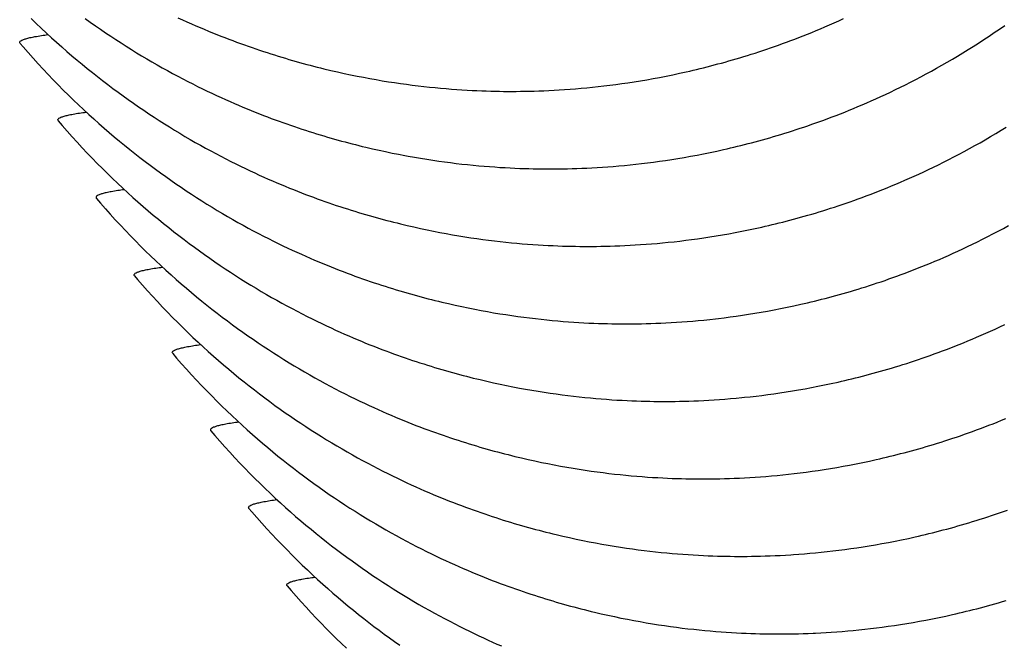
# Model space of a CAD drawing. Units: millimetres. Extents: x 0 to 297, y 0 to 210.
# Drawn here: x 237 to 241, y 158 to 161 of the extents above; entities that cross this region are included whole.
import ezdxf

# ---------------------------------------------------------------- set-up
doc = ezdxf.new("R2010")
doc.units = ezdxf.units.MM
doc.header["$LTSCALE"] = 16.335
doc.layers.add('DTM_AXIS', color=7, linetype='CONTINUOUS')

msp = doc.modelspace()

# ---------------------------------------------------------------- linework, layer by layer
at = {"layer": 'DTM_AXIS', "color": 7, "linetype": 'CONTINUOUS'}
for p, q in [((236.88624, 160.95721), (236.88496, 160.95905)), ((238.26505, 160.83738), (238.29478, 160.83055)), ((238.29478, 160.83055), (238.32418, 160.82405)), ((239.81363, 160.82425), (239.84378, 160.83092)), ((238.32418, 160.82405), (238.35327, 160.81787)), ((238.35327, 160.81787), (238.38205, 160.81201)), ((238.38205, 160.81201), (238.41053, 160.80646)), ((238.41053, 160.80646), (238.4387, 160.80121)), ((238.4387, 160.80121), (238.46657, 160.79624)), ((238.46657, 160.79624), (238.49415, 160.79155)), ((238.49415, 160.79155), (238.52142, 160.78713)), ((238.52142, 160.78713), (238.54839, 160.78298)), ((238.54839, 160.78298), (238.57505, 160.77908)), ((239.58494, 160.78247), (239.61239, 160.78667)), ((239.61239, 160.78667), (239.64014, 160.79114)), ((239.64014, 160.79114), (239.66822, 160.79589)), ((239.66822, 160.79589), (239.69662, 160.80093)), ((239.69662, 160.80093), (239.72535, 160.80628)), ((239.72535, 160.80628), (239.75442, 160.81194)), ((239.75442, 160.81194), (239.78385, 160.81793)), ((239.78385, 160.81793), (239.81363, 160.82425)), ((238.57505, 160.77908), (238.60138, 160.77543)), ((238.60138, 160.77543), (238.62739, 160.77203)), ((238.62739, 160.77203), (238.6531, 160.76886)), ((238.6531, 160.76886), (238.67851, 160.76592)), ((238.67851, 160.76592), (238.70362, 160.76319)), ((238.70362, 160.76319), (238.72843, 160.76067)), ((238.72843, 160.76067), (238.75294, 160.75836)), ((238.75294, 160.75836), (238.77712, 160.75626)), ((238.77712, 160.75626), (238.80096, 160.75434)), ((238.80096, 160.75434), (238.82444, 160.75262)), ((238.82444, 160.75262), (238.84758, 160.75107)), ((238.84758, 160.75107), (238.87033, 160.7497)), ((238.87033, 160.7497), (238.89259, 160.74851)), ((238.89259, 160.74851), (238.91427, 160.74748)), ((238.91427, 160.74748), (238.93532, 160.74661)), ((238.93532, 160.74661), (238.95576, 160.74589)), ((238.95576, 160.74589), (238.9757, 160.7453)), ((238.9757, 160.7453), (238.99506, 160.74484)), ((238.99506, 160.74484), (239.01397, 160.74449)), ((239.01397, 160.74449), (239.03255, 160.74425)), ((239.03255, 160.74425), (239.05098, 160.74411)), ((239.05098, 160.74411), (239.06955, 160.74407)), ((239.06955, 160.74407), (239.08829, 160.74413)), ((239.08829, 160.74413), (239.10742, 160.74429)), ((239.10742, 160.74429), (239.12714, 160.74457)), ((239.12714, 160.74457), (239.14734, 160.74497)), ((239.14734, 160.74497), (239.16809, 160.74551)), ((239.16809, 160.74551), (239.18942, 160.74618)), ((239.18942, 160.74618), (239.21135, 160.74702)), ((239.21135, 160.74702), (239.23382, 160.74802)), ((239.23382, 160.74802), (239.25677, 160.74918)), ((239.25677, 160.74918), (239.28007, 160.75052)), ((239.28007, 160.75052), (239.30374, 160.75204)), ((239.30374, 160.75204), (239.32775, 160.75375)), ((239.32775, 160.75375), (239.3521, 160.75565)), ((239.3521, 160.75565), (239.37676, 160.75775)), ((239.37676, 160.75775), (239.40172, 160.76005)), ((239.40172, 160.76005), (239.42698, 160.76256)), ((239.42698, 160.76256), (239.45254, 160.76529)), ((239.45254, 160.76529), (239.47839, 160.76825)), ((239.47839, 160.76825), (239.50455, 160.77143)), ((239.50455, 160.77143), (239.53102, 160.77486)), ((239.53102, 160.77486), (239.55782, 160.77853)), ((239.55782, 160.77853), (239.58494, 160.78247)), ((237.05435, 160.61479), (237.05569, 160.61287)), ((238.45024, 160.48938), (238.47974, 160.48273)), ((238.47974, 160.48273), (238.50892, 160.47642)), ((239.94984, 160.47287), (239.97953, 160.47914)), ((239.97953, 160.47914), (240.0096, 160.48576)), ((238.50892, 160.47642), (238.5378, 160.47042)), ((238.5378, 160.47042), (238.56636, 160.46473)), ((238.56636, 160.46473), (238.59463, 160.45935)), ((238.63646, 160.45181), (238.66398, 160.44714)), ((238.66398, 160.44714), (238.69119, 160.44273)), ((238.69119, 160.44273), (238.71811, 160.43859)), ((238.71811, 160.43859), (238.74471, 160.4347)), ((238.74471, 160.4347), (238.77099, 160.43106)), ((239.69799, 160.43018), (239.72467, 160.43382)), ((239.72467, 160.43382), (239.75168, 160.43772)), ((239.75168, 160.43772), (239.77901, 160.44188)), ((239.77901, 160.44188), (239.80665, 160.44631)), ((239.80665, 160.44631), (239.83461, 160.45102)), ((239.83461, 160.45102), (239.86291, 160.45602)), ((239.86291, 160.45602), (239.89153, 160.46132)), ((239.89153, 160.46132), (239.92051, 160.46693)), ((239.92051, 160.46693), (239.94984, 160.47287)), ((238.77099, 160.43106), (238.79695, 160.42767)), ((238.79695, 160.42767), (238.82261, 160.4245)), ((238.82261, 160.4245), (238.84797, 160.42157)), ((238.84797, 160.42157), (238.87302, 160.41884)), ((238.87302, 160.41884), (238.89779, 160.41633)), ((238.89779, 160.41633), (238.92224, 160.41403)), ((238.92224, 160.41403), (238.94638, 160.41192)), ((238.94638, 160.41192), (238.97017, 160.41001)), ((238.97017, 160.41001), (238.9936, 160.40829)), ((238.9936, 160.40829), (239.01671, 160.40674)), ((239.01671, 160.40674), (239.03941, 160.40538)), ((239.03941, 160.40538), (239.06165, 160.40418)), ((239.06165, 160.40418), (239.0833, 160.40315)), ((239.0833, 160.40315), (239.10432, 160.40228)), ((239.10432, 160.40228), (239.12473, 160.40156)), ((239.12473, 160.40156), (239.14465, 160.40097)), ((239.14465, 160.40097), (239.16398, 160.4005)), ((239.16398, 160.4005), (239.18287, 160.40016)), ((239.18287, 160.40016), (239.20141, 160.39991)), ((239.20141, 160.39991), (239.2198, 160.39977)), ((239.2198, 160.39977), (239.23833, 160.39972)), ((239.23833, 160.39972), (239.25701, 160.39978)), ((239.25701, 160.39978), (239.27607, 160.39994)), ((239.27607, 160.39994), (239.29572, 160.40021)), ((239.29572, 160.40021), (239.31585, 160.40061)), ((239.31585, 160.40061), (239.33651, 160.40113)), ((239.33651, 160.40113), (239.35776, 160.4018)), ((239.35776, 160.4018), (239.37959, 160.40262)), ((239.37959, 160.40262), (239.40196, 160.40361)), ((239.40196, 160.40361), (239.42482, 160.40476)), ((239.42482, 160.40476), (239.44804, 160.40609)), ((239.44804, 160.40609), (239.47161, 160.40759)), ((239.47161, 160.40759), (239.49553, 160.40928)), ((239.49553, 160.40928), (239.51978, 160.41116)), ((239.51978, 160.41116), (239.54435, 160.41324)), ((239.54435, 160.41324), (239.56922, 160.41552)), ((239.56922, 160.41552), (239.59438, 160.41801)), ((239.59438, 160.41801), (239.61983, 160.42071)), ((239.61983, 160.42071), (239.64558, 160.42364)), ((239.64558, 160.42364), (239.67163, 160.42679)), ((239.67163, 160.42679), (239.69799, 160.43018)), ((237.22373, 160.27053), (237.22501, 160.2687)), ((238.60458, 160.14869), (238.63424, 160.14187)), ((238.63424, 160.14187), (238.66358, 160.13539)), ((238.66358, 160.13539), (238.69261, 160.12924)), ((238.69261, 160.12924), (238.72134, 160.12339)), ((240.09011, 160.12281), (240.11945, 160.12875)), ((240.11945, 160.12875), (240.14914, 160.13503)), ((240.14914, 160.13503), (240.17922, 160.14165)), ((238.72134, 160.12339), (238.74976, 160.11786)), ((238.74976, 160.11786), (238.77788, 160.11261)), ((238.77788, 160.11261), (238.8057, 160.10766)), ((238.8057, 160.10766), (238.83323, 160.10298)), ((238.83323, 160.10298), (238.86045, 160.09857)), ((238.86045, 160.09857), (238.88738, 160.09443)), ((238.88738, 160.09443), (238.91399, 160.09054)), ((238.91399, 160.09054), (238.94028, 160.0869)), ((238.94028, 160.0869), (238.96625, 160.0835)), ((238.96625, 160.0835), (238.99191, 160.08034)), ((239.84115, 160.08264), (239.86752, 160.08604)), ((239.86752, 160.08604), (239.89421, 160.08968)), ((239.89421, 160.08968), (239.92123, 160.09358)), ((239.92123, 160.09358), (239.94857, 160.09774)), ((239.94857, 160.09774), (239.97622, 160.10218)), ((239.97622, 160.10218), (240.00419, 160.10689)), ((240.00419, 160.10689), (240.03249, 160.11189)), ((240.03249, 160.11189), (240.06113, 160.1172)), ((240.06113, 160.1172), (240.09011, 160.12281)), ((238.99191, 160.08034), (239.01728, 160.0774)), ((239.01728, 160.0774), (239.04234, 160.07468)), ((239.04234, 160.07468), (239.06712, 160.07217)), ((239.06712, 160.07217), (239.09157, 160.06986)), ((239.09157, 160.06986), (239.11572, 160.06775)), ((239.11572, 160.06775), (239.13952, 160.06584)), ((239.13952, 160.06584), (239.16296, 160.06412)), ((239.16296, 160.06412), (239.18607, 160.06257)), ((239.18607, 160.06257), (239.20878, 160.06121)), ((239.20878, 160.06121), (239.23102, 160.06001)), ((239.23102, 160.06001), (239.25268, 160.05898)), ((239.25268, 160.05898), (239.27371, 160.05811)), ((239.27371, 160.05811), (239.29412, 160.05739)), ((239.29412, 160.05739), (239.31404, 160.0568)), ((239.31404, 160.0568), (239.33337, 160.05633)), ((239.33337, 160.05633), (239.35226, 160.05599)), ((239.35226, 160.05599), (239.3708, 160.05574)), ((239.3708, 160.05574), (239.3892, 160.0556)), ((239.3892, 160.0556), (239.40773, 160.05556)), ((239.40773, 160.05556), (239.42641, 160.05561)), ((239.42641, 160.05561), (239.44548, 160.05577)), ((239.44548, 160.05577), (239.46513, 160.05604)), ((239.46513, 160.05604), (239.48526, 160.05644)), ((239.48526, 160.05644), (239.50593, 160.05696)), ((239.50593, 160.05696), (239.52718, 160.05763)), ((239.52718, 160.05763), (239.54902, 160.05846)), ((239.54902, 160.05846), (239.5714, 160.05944)), ((239.5714, 160.05944), (239.59427, 160.0606)), ((239.59427, 160.0606), (239.61749, 160.06192)), ((239.61749, 160.06192), (239.64107, 160.06343)), ((239.64107, 160.06343), (239.665, 160.06512)), ((239.665, 160.06512), (239.68926, 160.067)), ((239.68926, 160.067), (239.71383, 160.06908)), ((239.71383, 160.06908), (239.7387, 160.07136)), ((239.7387, 160.07136), (239.76387, 160.07385)), ((239.76387, 160.07385), (239.78934, 160.07656)), ((239.78934, 160.07656), (239.81509, 160.07949)), ((239.81509, 160.07949), (239.84115, 160.08264)), ((237.39426, 159.92471), (237.39298, 159.92654)), ((238.78798, 159.80141), (238.81754, 159.79475)), ((238.81754, 159.79475), (238.84679, 159.78841)), ((238.84679, 159.78841), (238.87572, 159.7824)), ((238.87572, 159.7824), (238.90435, 159.77669)), ((240.23337, 159.77377), (240.26245, 159.77943)), ((240.26245, 159.77943), (240.29187, 159.78542)), ((240.29187, 159.78542), (240.32165, 159.79174)), ((240.32165, 159.79174), (240.3518, 159.79841)), ((238.90435, 159.77669), (238.93267, 159.77129)), ((238.93267, 159.77129), (238.9607, 159.76618)), ((238.9607, 159.76618), (238.98842, 159.76135)), ((238.98842, 159.76135), (239.01584, 159.7568)), ((239.01584, 159.7568), (239.04296, 159.75251)), ((239.04296, 159.75251), (239.06978, 159.74849)), ((239.06978, 159.74849), (239.09627, 159.74472)), ((239.09627, 159.74472), (239.12245, 159.74119)), ((239.12245, 159.74119), (239.14831, 159.73791)), ((239.14831, 159.73791), (239.17386, 159.73485)), ((239.17386, 159.73485), (239.19913, 159.73202)), ((239.94775, 159.73139), (239.97345, 159.73423)), ((240.01257, 159.73892), (240.03904, 159.74235)), ((240.03904, 159.74235), (240.06584, 159.74603)), ((240.06584, 159.74603), (240.09297, 159.74996)), ((240.09297, 159.74996), (240.12041, 159.75416)), ((240.12041, 159.75416), (240.14816, 159.75863)), ((240.14816, 159.75863), (240.17624, 159.76338)), ((240.17624, 159.76338), (240.20464, 159.76843)), ((240.20464, 159.76843), (240.23337, 159.77377)), ((239.19913, 159.73202), (239.22409, 159.7294)), ((239.22409, 159.7294), (239.24874, 159.72699)), ((239.24874, 159.72699), (239.27309, 159.72478)), ((239.27309, 159.72478), (239.29711, 159.72277)), ((239.29711, 159.72277), (239.32076, 159.72095)), ((239.32076, 159.72095), (239.34408, 159.71931)), ((239.34408, 159.71931), (239.36703, 159.71786)), ((239.36703, 159.71786), (239.38956, 159.71658)), ((239.38956, 159.71658), (239.41153, 159.71546)), ((239.41153, 159.71546), (239.43289, 159.71452)), ((239.43289, 159.71452), (239.45364, 159.71372)), ((239.45364, 159.71372), (239.47381, 159.71307)), ((239.47381, 159.71307), (239.49347, 159.71255)), ((239.49347, 159.71255), (239.51261, 159.71215)), ((239.51261, 159.71215), (239.53129, 159.71185)), ((239.53129, 159.71185), (239.54978, 159.71166)), ((239.54978, 159.71166), (239.5683, 159.71157)), ((239.5683, 159.71157), (239.58689, 159.71158)), ((239.58689, 159.71158), (239.60581, 159.71169)), ((239.60581, 159.71169), (239.62525, 159.71191)), ((239.62525, 159.71191), (239.64518, 159.71225)), ((239.64518, 159.71225), (239.66567, 159.71271)), ((239.66567, 159.71271), (239.6867, 159.71332)), ((239.6867, 159.71332), (239.70833, 159.71407)), ((239.70833, 159.71407), (239.73054, 159.71499)), ((239.73054, 159.71499), (239.75327, 159.71607)), ((239.75327, 159.71607), (239.7764, 159.71732)), ((239.7764, 159.71732), (239.79988, 159.71875)), ((239.79988, 159.71875), (239.82372, 159.72036)), ((239.82372, 159.72036), (239.84791, 159.72217)), ((239.84791, 159.72217), (239.87241, 159.72417)), ((239.87241, 159.72417), (239.89722, 159.72636)), ((239.89722, 159.72636), (239.92234, 159.72877)), ((239.92234, 159.72877), (239.94775, 159.73139)), ((237.56237, 159.58228), (237.56372, 159.58036)), ((238.95826, 159.45687), (238.98776, 159.45022)), ((238.98776, 159.45022), (239.01694, 159.44391)), ((239.01694, 159.44391), (239.04582, 159.43791)), ((239.04582, 159.43791), (239.07438, 159.43223)), ((239.07438, 159.43223), (239.10265, 159.42684)), ((240.37093, 159.42351), (240.39956, 159.42881)), ((240.39956, 159.42881), (240.42853, 159.43442)), ((240.42853, 159.43442), (240.45786, 159.44036)), ((240.45786, 159.44036), (240.48755, 159.44663)), ((240.48755, 159.44663), (240.51762, 159.45325)), ((239.10265, 159.42684), (239.13061, 159.42174)), ((239.13061, 159.42174), (239.15828, 159.41693)), ((239.15828, 159.41693), (239.18564, 159.41239)), ((239.18564, 159.41239), (239.21271, 159.40812)), ((239.21271, 159.40812), (239.23947, 159.4041)), ((239.23947, 159.4041), (239.26591, 159.40034)), ((239.26591, 159.40034), (239.29204, 159.39683)), ((239.29204, 159.39683), (239.31784, 159.39355)), ((239.31784, 159.39355), (239.34335, 159.3905)), ((239.34335, 159.3905), (239.36856, 159.38767)), ((239.36856, 159.38767), (239.39347, 159.38505)), ((239.39347, 159.38505), (239.41807, 159.38265)), ((240.06477, 159.38184), (240.08978, 159.38423)), ((240.12786, 159.3882), (240.1536, 159.39113)), ((240.1536, 159.39113), (240.17965, 159.39428)), ((240.17965, 159.39428), (240.20601, 159.39768)), ((240.20601, 159.39768), (240.23269, 159.40132)), ((240.23269, 159.40132), (240.2597, 159.40521)), ((240.2597, 159.40521), (240.28703, 159.40937)), ((240.28703, 159.40937), (240.31467, 159.4138)), ((240.31467, 159.4138), (240.34263, 159.41851)), ((240.34263, 159.41851), (240.37093, 159.42351)), ((239.41807, 159.38265), (239.44237, 159.38044)), ((239.44237, 159.38044), (239.46634, 159.37844)), ((239.46634, 159.37844), (239.48995, 159.37662)), ((239.48995, 159.37662), (239.51322, 159.37499)), ((239.51322, 159.37499), (239.53613, 159.37353)), ((239.53613, 159.37353), (239.55862, 159.37225)), ((239.55862, 159.37225), (239.58057, 159.37114)), ((239.58057, 159.37114), (239.60191, 159.37019)), ((239.60191, 159.37019), (239.62263, 159.36939)), ((239.62263, 159.36939), (239.64277, 159.36874)), ((239.64277, 159.36874), (239.6624, 159.36821)), ((239.6624, 159.36821), (239.68152, 159.36781)), ((239.68152, 159.36781), (239.70017, 159.36751)), ((239.70017, 159.36751), (239.71862, 159.36732)), ((239.71862, 159.36732), (239.7371, 159.36723)), ((239.7371, 159.36723), (239.75564, 159.36723)), ((239.75564, 159.36723), (239.7745, 159.36734)), ((239.7745, 159.36734), (239.79387, 159.36755)), ((239.79387, 159.36755), (239.81373, 159.36788)), ((239.81373, 159.36788), (239.83414, 159.36834)), ((239.83414, 159.36834), (239.85509, 159.36894)), ((239.85509, 159.36894), (239.87662, 159.36968)), ((239.87662, 159.36968), (239.89873, 159.37059)), ((239.89873, 159.37059), (239.92136, 159.37166)), ((239.92136, 159.37166), (239.94441, 159.37289)), ((239.94441, 159.37289), (239.9678, 159.37431)), ((239.9678, 159.37431), (239.99155, 159.3759)), ((239.99155, 159.3759), (240.01564, 159.37769)), ((240.01564, 159.37769), (240.04005, 159.37967)), ((240.04005, 159.37967), (240.06477, 159.38184)), ((237.73175, 159.23802), (237.73303, 159.23619)), ((239.1126, 159.11618), (239.14226, 159.10936)), ((239.14226, 159.10936), (239.17161, 159.10288)), ((239.17161, 159.10288), (239.20064, 159.09673)), ((239.20064, 159.09673), (239.22936, 159.09089)), ((239.22936, 159.09089), (239.25778, 159.08535)), ((239.25778, 159.08535), (239.2859, 159.08011)), ((239.2859, 159.08011), (239.31373, 159.07515)), ((240.51221, 159.07438), (240.54051, 159.07938)), ((240.54051, 159.07938), (240.56915, 159.08469)), ((240.56915, 159.08469), (240.59813, 159.0903)), ((240.59813, 159.0903), (240.62747, 159.09624)), ((240.62747, 159.09624), (240.65717, 159.10252)), ((240.65717, 159.10252), (240.68724, 159.10915)), ((239.31373, 159.07515), (239.34125, 159.07047)), ((239.34125, 159.07047), (239.36848, 159.06606)), ((239.36848, 159.06606), (239.3954, 159.06192)), ((239.3954, 159.06192), (239.42201, 159.05803)), ((239.42201, 159.05803), (239.4483, 159.05439)), ((239.4483, 159.05439), (239.47427, 159.051)), ((239.47427, 159.051), (239.49994, 159.04783)), ((239.49994, 159.04783), (239.5253, 159.04489)), ((239.5253, 159.04489), (239.55037, 159.04217)), ((239.55037, 159.04217), (239.57514, 159.03966)), ((239.57514, 159.03966), (239.5996, 159.03735)), ((239.5996, 159.03735), (239.62374, 159.03525)), ((239.62374, 159.03525), (239.64754, 159.03333)), ((240.17302, 159.03261), (240.19728, 159.03449)), ((240.19728, 159.03449), (240.22185, 159.03657)), ((240.22185, 159.03657), (240.24673, 159.03885)), ((240.24673, 159.03885), (240.2719, 159.04135)), ((240.2719, 159.04135), (240.29736, 159.04405)), ((240.29736, 159.04405), (240.32312, 159.04698)), ((240.32312, 159.04698), (240.34917, 159.05014)), ((240.34917, 159.05014), (240.37554, 159.05353)), ((240.37554, 159.05353), (240.40223, 159.05717)), ((240.40223, 159.05717), (240.42925, 159.06107)), ((240.42925, 159.06107), (240.45659, 159.06524)), ((240.45659, 159.06524), (240.48424, 159.06967)), ((240.48424, 159.06967), (240.51221, 159.07438)), ((239.64754, 159.03333), (239.67098, 159.03161)), ((239.67098, 159.03161), (239.69409, 159.03007)), ((239.69409, 159.03007), (239.7168, 159.0287)), ((239.7168, 159.0287), (239.73904, 159.0275)), ((239.73904, 159.0275), (239.7607, 159.02647)), ((239.7607, 159.02647), (239.78173, 159.0256)), ((239.78173, 159.0256), (239.80215, 159.02488)), ((239.80215, 159.02488), (239.82206, 159.02429)), ((239.82206, 159.02429), (239.8414, 159.02383)), ((239.8414, 159.02383), (239.86029, 159.02348)), ((239.86029, 159.02348), (239.87883, 159.02324)), ((239.87883, 159.02324), (239.89722, 159.02309)), ((239.89722, 159.02309), (239.91575, 159.02305)), ((239.91575, 159.02305), (239.93443, 159.0231)), ((239.93443, 159.0231), (239.9535, 159.02326)), ((239.9535, 159.02326), (239.97315, 159.02353)), ((239.97315, 159.02353), (239.99328, 159.02393)), ((239.99328, 159.02393), (240.01395, 159.02446)), ((240.01395, 159.02446), (240.0352, 159.02512)), ((240.0352, 159.02512), (240.05704, 159.02595)), ((240.05704, 159.02595), (240.07942, 159.02693)), ((240.07942, 159.02693), (240.10229, 159.02809)), ((240.10229, 159.02809), (240.12551, 159.02942)), ((240.12551, 159.02942), (240.1491, 159.03092)), ((240.1491, 159.03092), (240.17302, 159.03261)), ((237.90229, 158.8922), (237.90101, 158.89403)), ((239.296, 158.7689), (239.32556, 158.76224)), ((239.32556, 158.76224), (239.35481, 158.7559)), ((239.35481, 158.7559), (239.38374, 158.74989)), ((239.38374, 158.74989), (239.41237, 158.74418)), ((239.41237, 158.74418), (239.44069, 158.73878)), ((239.44069, 158.73878), (239.46872, 158.73367)), ((239.46872, 158.73367), (239.49644, 158.72884)), ((239.49644, 158.72884), (239.52386, 158.72429)), ((240.65618, 158.72612), (240.68426, 158.73087)), ((240.68426, 158.73087), (240.71266, 158.73592)), ((240.71266, 158.73592), (240.74139, 158.74126)), ((240.74139, 158.74126), (240.77047, 158.74692)), ((240.77047, 158.74692), (240.79989, 158.75291)), ((240.79989, 158.75291), (240.82967, 158.75923)), ((240.82967, 158.75923), (240.85982, 158.7659)), ((239.52386, 158.72429), (239.55099, 158.72001)), ((239.55099, 158.72001), (239.5778, 158.71598)), ((239.5778, 158.71598), (239.6043, 158.71221)), ((239.6043, 158.71221), (239.63047, 158.70869)), ((239.63047, 158.70869), (239.65633, 158.7054)), ((239.65633, 158.7054), (239.68189, 158.70234)), ((239.68189, 158.70234), (239.70715, 158.69951)), ((239.70715, 158.69951), (239.73211, 158.69689)), ((239.73211, 158.69689), (239.75677, 158.69448)), ((239.75677, 158.69448), (239.78111, 158.69227)), ((239.78111, 158.69227), (239.80513, 158.69026)), ((239.80513, 158.69026), (239.82878, 158.68844)), ((239.82878, 158.68844), (239.8521, 158.68681)), ((239.8521, 158.68681), (239.87505, 158.68535)), ((239.87505, 158.68535), (239.89758, 158.68407)), ((240.26129, 158.68356), (240.28442, 158.68482)), ((240.28442, 158.68482), (240.30791, 158.68624)), ((240.34379, 158.68873), (240.36814, 158.69063)), ((240.36814, 158.69063), (240.3928, 158.69273)), ((240.3928, 158.69273), (240.41777, 158.69503)), ((240.41777, 158.69503), (240.44303, 158.69755)), ((240.44303, 158.69755), (240.46859, 158.70028)), ((240.46859, 158.70028), (240.49444, 158.70323)), ((240.49444, 158.70323), (240.52059, 158.70642)), ((240.52059, 158.70642), (240.54707, 158.70984)), ((240.54707, 158.70984), (240.57386, 158.71352)), ((240.57386, 158.71352), (240.60099, 158.71745)), ((240.60099, 158.71745), (240.62843, 158.72165)), ((240.62843, 158.72165), (240.65618, 158.72612)), ((239.89758, 158.68407), (239.91955, 158.68296)), ((239.91955, 158.68296), (239.94092, 158.68201)), ((239.94092, 158.68201), (239.96167, 158.68122)), ((239.96167, 158.68122), (239.98183, 158.68056)), ((239.98183, 158.68056), (240.00149, 158.68004)), ((240.00149, 158.68004), (240.02063, 158.67964)), ((240.02063, 158.67964), (240.03932, 158.67935)), ((240.03932, 158.67935), (240.0578, 158.67916)), ((240.0578, 158.67916), (240.07632, 158.67906)), ((240.07632, 158.67906), (240.09491, 158.67907)), ((240.09491, 158.67907), (240.11383, 158.67918)), ((240.11383, 158.67918), (240.13328, 158.6794)), ((240.13328, 158.6794), (240.1532, 158.67974)), ((240.1532, 158.67974), (240.17369, 158.68021)), ((240.17369, 158.68021), (240.19473, 158.68081)), ((240.19473, 158.68081), (240.21635, 158.68156)), ((240.21635, 158.68156), (240.23857, 158.68248)), ((240.23857, 158.68248), (240.26129, 158.68356)), ((238.07039, 158.54977), (238.07174, 158.54786)), ((239.46629, 158.42436), (239.49578, 158.41772)), ((239.49578, 158.41772), (239.52497, 158.4114)), ((239.52497, 158.4114), (239.55384, 158.4054)), ((239.55384, 158.4054), (239.58241, 158.39972)), ((239.58241, 158.39972), (239.61067, 158.39433)), ((239.61067, 158.39433), (239.63863, 158.38924)), ((239.63863, 158.38924), (239.6663, 158.38442)), ((239.6663, 158.38442), (239.69366, 158.37988)), ((239.69366, 158.37988), (239.72073, 158.37561)), ((240.79505, 158.37686), (240.82269, 158.38129)), ((240.82269, 158.38129), (240.85066, 158.386)), ((240.85066, 158.386), (240.87895, 158.391)), ((240.87895, 158.391), (240.90758, 158.3963)), ((240.90758, 158.3963), (240.93655, 158.40191)), ((240.93655, 158.40191), (240.96588, 158.40785)), ((240.96588, 158.40785), (240.99557, 158.41412)), ((240.99557, 158.41412), (241.02564, 158.42075)), ((239.72073, 158.37561), (239.74749, 158.37159)), ((239.74749, 158.37159), (239.77394, 158.36783)), ((239.77394, 158.36783), (239.80006, 158.36432)), ((239.80006, 158.36432), (239.82586, 158.36104)), ((239.82586, 158.36104), (239.85137, 158.35799)), ((239.85137, 158.35799), (239.87658, 158.35516)), ((239.87658, 158.35516), (239.90149, 158.35255)), ((239.90149, 158.35255), (239.92609, 158.35014)), ((239.92609, 158.35014), (239.95039, 158.34793)), ((239.95039, 158.34793), (239.97436, 158.34593)), ((239.97436, 158.34593), (239.99797, 158.34411)), ((239.99797, 158.34411), (240.02125, 158.34248)), ((240.02125, 158.34248), (240.04415, 158.34102)), ((240.04415, 158.34102), (240.06665, 158.33974)), ((240.06665, 158.33974), (240.08859, 158.33863)), ((240.08859, 158.33863), (240.10993, 158.33768)), ((240.10993, 158.33768), (240.13065, 158.33688)), ((240.13065, 158.33688), (240.15079, 158.33623)), ((240.15079, 158.33623), (240.17042, 158.33571)), ((240.17042, 158.33571), (240.18954, 158.3353)), ((240.18954, 158.3353), (240.20819, 158.33501)), ((240.20819, 158.33501), (240.22664, 158.33481)), ((240.22664, 158.33481), (240.24512, 158.33472)), ((240.24512, 158.33472), (240.26366, 158.33472)), ((240.26366, 158.33472), (240.28252, 158.33483)), ((240.28252, 158.33483), (240.30189, 158.33504)), ((240.30189, 158.33504), (240.32175, 158.33538)), ((240.32175, 158.33538), (240.34216, 158.33583)), ((240.34216, 158.33583), (240.36311, 158.33643)), ((240.36311, 158.33643), (240.38464, 158.33717)), ((240.38464, 158.33717), (240.40675, 158.33808)), ((240.44086, 158.33975), (240.46408, 158.34107)), ((240.46408, 158.34107), (240.48766, 158.34258)), ((240.48766, 158.34258), (240.51157, 158.34426)), ((240.51157, 158.34426), (240.53583, 158.34614)), ((240.53583, 158.34614), (240.56039, 158.34822)), ((240.56039, 158.34822), (240.58526, 158.3505)), ((240.58526, 158.3505), (240.61042, 158.35299)), ((240.61042, 158.35299), (240.63588, 158.35569)), ((240.63588, 158.35569), (240.66163, 158.35862)), ((240.66163, 158.35862), (240.68767, 158.36177)), ((240.68767, 158.36177), (240.71403, 158.36517)), ((240.71403, 158.36517), (240.74071, 158.36881)), ((240.74071, 158.36881), (240.76772, 158.3727)), ((240.76772, 158.3727), (240.79505, 158.37686))]:
    msp.add_line(p, q, dxfattribs=at)
for points in [[(236.93513, 161.06767), (236.95766, 161.04582), (236.98022, 161.02433), (237.00281, 161.00317), (237.02543, 160.98236), (237.04807, 160.96188), (237.07073, 160.94172), (237.09341, 160.92189), (237.11611, 160.90238), (237.13883, 160.88317), (237.16156, 160.86428), (237.1843, 160.84569), (237.20706, 160.8274), (237.22983, 160.8094), (237.2526, 160.7917), (237.27538, 160.77427), (237.29818, 160.75713), (237.32097, 160.74027), (237.34378, 160.72367), (237.36659, 160.70735), (237.38941, 160.69129), (237.41224, 160.67548), (237.43507, 160.65994), (237.4579, 160.64464), (237.48075, 160.6296), (237.5036, 160.6148), (237.52645, 160.60024), (237.54932, 160.58592), (237.57219, 160.57183), (237.59508, 160.55798), (237.61797, 160.54435), (237.64089, 160.53094), (237.66381, 160.51776), (237.68668, 160.50483), (237.70951, 160.49215), (237.73229, 160.47972), (237.75492, 160.46758), (237.7774, 160.45573), (237.79972, 160.44417), (237.82179, 160.43293), (237.84359, 160.42203), (237.86514, 160.41144), (237.88634, 160.40119), (237.90718, 160.3913), (237.92767, 160.38173), (237.94786, 160.37246), (237.96773, 160.36349), (237.98729, 160.35481), (238.0066, 160.34637), (238.02567, 160.33818), (238.04449, 160.33022), (238.06311, 160.32248), (238.08151, 160.31495), (238.0997, 160.30762), (238.11772, 160.30048), (238.13555, 160.29353), (238.1532, 160.28676), (238.1707, 160.28015), (238.18806, 160.2737), (238.20526, 160.26741), (238.22235, 160.26126), (238.23933, 160.25525), (238.25619, 160.24938), (238.27295, 160.24364), (238.28963, 160.23802), (238.30621, 160.23252), (238.3227, 160.22714), (238.3391, 160.22188), (238.3554, 160.21674), (238.37162, 160.21171), (238.38775, 160.2068), (238.40379, 160.20199), (238.41975, 160.19729), (238.43561, 160.1927), (238.45139, 160.18821), (238.46708, 160.18383), (238.48269, 160.17954), (238.49821, 160.17536), (238.51365, 160.17127), (238.52901, 160.16727), (238.54429, 160.16338), (238.55948, 160.15957), (238.57459, 160.15585), (238.60458, 160.14869)], [(237.17448, 161.06782), (237.19729, 161.05149), (237.22011, 161.03543), (237.24294, 161.01963), (237.26577, 161.00408), (237.2886, 160.98879), (237.31145, 160.97374), (237.3343, 160.95894), (237.35716, 160.94438), (237.38003, 160.93006), (237.4029, 160.91597), (237.42579, 160.90212), (237.44868, 160.88849), (237.4716, 160.87509), (237.49452, 160.8619), (237.51739, 160.84898), (237.54022, 160.83629), (237.563, 160.82386), (237.58563, 160.81172), (237.60811, 160.79987), (237.63043, 160.78831), (237.6525, 160.77708), (237.6743, 160.76618), (237.69584, 160.75559), (237.71705, 160.74534), (237.73789, 160.73545), (237.75838, 160.72588), (237.77857, 160.71661), (237.79844, 160.70764), (237.818, 160.69896), (237.83731, 160.69052), (237.85639, 160.68232), (237.87521, 160.67437), (237.89383, 160.66662), (237.91224, 160.65909), (237.93043, 160.65176), (237.94845, 160.64462), (237.96629, 160.63767), (237.98394, 160.6309), (238.00145, 160.62429), (238.01881, 160.61784), (238.03602, 160.61155), (238.05311, 160.6054), (238.07009, 160.59939), (238.08695, 160.59352), (238.10372, 160.58777), (238.1204, 160.58215), (238.13698, 160.57665), (238.15348, 160.57128), (238.16988, 160.56602), (238.18619, 160.56087), (238.20241, 160.55584), (238.21854, 160.55093), (238.23458, 160.54612), (238.25054, 160.54142), (238.2664, 160.53683), (238.28218, 160.53234), (238.29788, 160.52796), (238.31349, 160.52367), (238.32901, 160.51949), (238.34445, 160.5154), (238.35981, 160.51141), (238.37508, 160.50751), (238.39028, 160.5037), (238.40539, 160.49999), (238.42042, 160.49636), (238.45024, 160.48938)], [(237.5866, 161.07131), (237.60682, 161.06201), (237.62673, 161.05301), (237.64633, 161.04429), (237.66568, 161.03582), (237.68479, 161.0276), (237.70365, 161.01961), (237.7223, 161.01184), (237.74075, 161.00427), (237.75898, 160.99692), (237.77703, 160.98975), (237.79491, 160.98277), (237.8126, 160.97597), (237.83015, 160.96934), (237.84754, 160.96286), (237.86479, 160.95655), (237.88192, 160.95037), (237.89894, 160.94434), (237.91584, 160.93845), (237.93264, 160.93268), (237.94936, 160.92703), (237.96598, 160.92152), (237.98251, 160.91612), (237.99895, 160.91084), (238.0153, 160.90568), (238.03156, 160.90063), (238.04773, 160.89569), (238.06381, 160.89087), (238.0798, 160.88615), (238.0957, 160.88154), (238.11152, 160.87704), (238.12725, 160.87264), (238.14289, 160.86834), (238.15845, 160.86414), (238.17393, 160.86003), (238.18932, 160.85603), (238.20463, 160.85212), (238.21986, 160.8483), (238.23501, 160.84457), (238.26505, 160.83738)], [(239.84378, 160.83092), (239.85899, 160.83439), (239.8743, 160.83796), (239.8897, 160.84162), (239.9052, 160.84538), (239.9208, 160.84923), (239.93649, 160.85318), (239.95227, 160.85723), (239.96815, 160.86139), (239.98413, 160.86565), (240.00021, 160.87002), (240.01638, 160.8745), (240.03264, 160.87908), (240.04901, 160.88378), (240.06547, 160.88859), (240.08203, 160.89352), (240.09869, 160.89857), (240.11545, 160.90374), (240.1323, 160.90903), (240.14926, 160.91444), (240.16631, 160.91998), (240.18347, 160.92565), (240.20074, 160.93146), (240.21814, 160.93741), (240.23565, 160.9435), (240.25332, 160.94975), (240.27113, 160.95616), (240.2891, 160.96274), (240.30724, 160.96949), (240.32555, 160.97642), (240.34404, 160.98354), (240.36274, 160.99086), (240.38164, 160.99838), (240.40073, 161.00612), (240.42006, 161.01408), (240.43961, 161.02227), (240.4594, 161.0307), (240.47948, 161.0394), (240.49986, 161.04839), (240.52053, 161.05767), (240.54155, 161.06727)], [(240.0096, 160.48576), (240.02478, 160.48921), (240.04006, 160.49275), (240.05543, 160.49639), (240.0709, 160.50012), (240.08647, 160.50395), (240.10214, 160.50788), (240.1179, 160.51191), (240.13376, 160.51604), (240.14972, 160.52028), (240.16578, 160.52462), (240.18194, 160.52907), (240.19819, 160.53364), (240.21455, 160.53831), (240.231, 160.5431), (240.24756, 160.54801), (240.26421, 160.55303), (240.28096, 160.55817), (240.29781, 160.56344), (240.31476, 160.56883), (240.33182, 160.57435), (240.34897, 160.58), (240.36624, 160.58578), (240.38364, 160.59171), (240.40116, 160.59778), (240.41882, 160.60401), (240.43664, 160.6104), (240.45461, 160.61695), (240.47275, 160.62368), (240.49107, 160.63059), (240.50956, 160.63768), (240.52825, 160.64497), (240.54714, 160.65247), (240.56622, 160.66017), (240.58554, 160.6681), (240.60508, 160.67625), (240.62485, 160.68465), (240.64491, 160.69331), (240.66526, 160.70226), (240.6859, 160.71149), (240.70689, 160.72104), (240.72825, 160.73093), (240.74994, 160.74116), (240.77192, 160.75171), (240.79419, 160.76259), (240.81673, 160.7738), (240.83946, 160.78531), (240.86236, 160.79712), (240.88543, 160.80924), (240.90859, 160.82162), (240.93181, 160.83426), (240.95512, 160.84716), (240.97842, 160.8603), (241.00171, 160.87367), (241.02501, 160.88727), (241.0483, 160.90111), (241.07158, 160.91518), (241.09485, 160.9295), (241.11812, 160.94406), (241.14139, 160.95887), (241.16465, 160.97393), (241.18791, 160.98925), (241.21117, 161.00483), (241.23442, 161.02068), (241.25768, 161.03679)], [(236.88619, 160.95721), (236.89942, 160.9418), (236.9215, 160.91646), (236.94366, 160.89152), (236.96588, 160.86697), (236.98816, 160.84281), (237.01049, 160.81904), (237.03288, 160.79564), (237.05532, 160.77262), (237.07779, 160.74996), (237.10031, 160.72767), (237.12287, 160.70572), (237.14545, 160.68414), (237.16807, 160.66289), (237.19072, 160.64198), (237.21339, 160.62141), (237.23608, 160.60117), (237.2588, 160.58125), (237.28153, 160.56166), (237.30428, 160.54237), (237.32705, 160.5234), (237.34983, 160.50473), (237.37262, 160.48636), (237.39543, 160.46828), (237.41824, 160.4505), (237.44106, 160.433), (237.4639, 160.41578), (237.48673, 160.39884), (237.50958, 160.38218), (237.53244, 160.36578), (237.55529, 160.34965), (237.57816, 160.33378), (237.60104, 160.31816), (237.62392, 160.3028), (237.64681, 160.28769), (237.6697, 160.27283), (237.69261, 160.25821), (237.71552, 160.24383), (237.73844, 160.22968), (237.76137, 160.21576), (237.78431, 160.20208), (237.80728, 160.18861), (237.83025, 160.17537), (237.85317, 160.16239), (237.87605, 160.14965), (237.89888, 160.13717), (237.92155, 160.12498), (237.94408, 160.11308), (237.96644, 160.10148), (237.98855, 160.0902), (238.0104, 160.07925), (238.03198, 160.06862), (238.05323, 160.05834), (238.0741, 160.04841), (238.09462, 160.03881), (238.11484, 160.0295), (238.13475, 160.0205), (238.15435, 160.01178), (238.1737, 160.00331), (238.19281, 159.99509), (238.21167, 159.9871), (238.23032, 159.97933), (238.24877, 159.97177), (238.267, 159.96441), (238.28506, 159.95724), (238.30293, 159.95026), (238.32062, 159.94346), (238.33817, 159.93683), (238.35556, 159.93035), (238.37281, 159.92404), (238.38994, 159.91787), (238.40696, 159.91183), (238.42386, 159.90594), (238.44067, 159.90017), (238.45738, 159.89453), (238.47401, 159.88901), (238.49054, 159.88361), (238.50698, 159.87833), (238.52332, 159.87317), (238.53958, 159.86812), (238.55575, 159.86318), (238.57183, 159.85836), (238.58782, 159.85364), (238.60372, 159.84903), (238.61954, 159.84453), (238.63527, 159.84013), (238.65092, 159.83583), (238.66648, 159.83163), (238.68195, 159.82753), (238.69734, 159.82352), (238.71265, 159.81961), (238.72788, 159.81579), (238.74303, 159.81206), (238.75809, 159.80842), (238.78798, 159.80141)], [(237.05562, 160.61287), (237.07311, 160.59253), (237.09518, 160.5673), (237.11732, 160.54247), (237.13952, 160.51802), (237.16178, 160.49397), (237.1841, 160.4703), (237.20647, 160.447), (237.22888, 160.42407), (237.25134, 160.40152), (237.27383, 160.37931), (237.29636, 160.35747), (237.31892, 160.33597), (237.34151, 160.31482), (237.36413, 160.294), (237.38677, 160.27352), (237.40944, 160.25336), (237.43212, 160.23353), (237.45482, 160.21402), (237.47754, 160.19482), (237.50027, 160.17592), (237.52302, 160.15733), (237.54577, 160.13904), (237.56854, 160.12104), (237.59132, 160.10334), (237.6141, 160.08591), (237.6369, 160.06877), (237.65969, 160.0519), (237.6825, 160.03531), (237.70531, 160.01898), (237.72813, 160.00292), (237.75096, 159.98712), (237.77379, 159.97157), (237.79663, 159.95628), (237.81947, 159.94123), (237.84232, 159.92643), (237.86518, 159.91188), (237.88805, 159.89755), (237.91092, 159.88347), (237.93381, 159.86961), (237.9567, 159.85599), (237.97962, 159.84258), (238.00254, 159.8294), (238.02541, 159.81647), (238.04825, 159.80378), (238.07102, 159.79135), (238.09365, 159.77921), (238.11613, 159.76737), (238.13845, 159.7558), (238.16052, 159.74457), (238.18232, 159.73367), (238.20387, 159.72308), (238.22507, 159.71283), (238.24591, 159.70294), (238.2664, 159.69337), (238.28659, 159.6841), (238.30646, 159.67513), (238.32602, 159.66645), (238.34534, 159.65801), (238.36441, 159.64982), (238.38324, 159.64186), (238.40185, 159.63412), (238.42026, 159.62658), (238.43846, 159.61926), (238.45647, 159.61212), (238.47431, 159.60516), (238.49196, 159.59839), (238.50947, 159.59178), (238.52683, 159.58533), (238.54404, 159.57904), (238.56113, 159.57289), (238.57811, 159.56688), (238.59497, 159.56101), (238.61174, 159.55526), (238.62842, 159.54964), (238.645, 159.54414), (238.6615, 159.53877), (238.6779, 159.53351), (238.69421, 159.52837), (238.71043, 159.52334), (238.72656, 159.51842), (238.7426, 159.51361), (238.75856, 159.50891), (238.77443, 159.50432), (238.7902, 159.49984), (238.8059, 159.49545), (238.82151, 159.49117), (238.83703, 159.48698), (238.85247, 159.48289), (238.86783, 159.4789), (238.88311, 159.475), (238.8983, 159.4712), (238.91341, 159.46748), (238.92844, 159.46386), (238.95826, 159.45687)], [(240.17922, 160.14165), (240.1944, 160.1451), (240.20967, 160.14865), (240.22505, 160.15228), (240.24052, 160.15602), (240.25609, 160.15985), (240.27175, 160.16378), (240.28751, 160.16781), (240.30338, 160.17194), (240.31933, 160.17618), (240.33539, 160.18052), (240.35154, 160.18498), (240.3678, 160.18954), (240.38415, 160.19421), (240.4006, 160.199), (240.41715, 160.20391), (240.4338, 160.20893), (240.45054, 160.21408), (240.46739, 160.21935), (240.48434, 160.22474), (240.50139, 160.23025), (240.51853, 160.2359), (240.5358, 160.24169), (240.55319, 160.24761), (240.57071, 160.25369), (240.58837, 160.25991), (240.60618, 160.2663), (240.62414, 160.27285), (240.64228, 160.27958), (240.66059, 160.28649), (240.67907, 160.29358), (240.69776, 160.30087), (240.71665, 160.30836), (240.73573, 160.31606), (240.75504, 160.32399), (240.77458, 160.33215), (240.79434, 160.34054), (240.8144, 160.34921), (240.83476, 160.35815), (240.8554, 160.36739), (240.87638, 160.37694), (240.89774, 160.38683), (240.91943, 160.39706), (240.94141, 160.40761), (240.96368, 160.41849), (240.98622, 160.42971), (241.00895, 160.44122), (241.03185, 160.45303), (241.05492, 160.46514), (241.07808, 160.47752), (241.1013, 160.49016), (241.1246, 160.50307), (241.14791, 160.51621), (241.17119, 160.52958), (241.19448, 160.54318), (241.21777, 160.55702), (241.24105, 160.57109), (241.26431, 160.5854)], [(238.59463, 160.45935), (238.60865, 160.45676), (238.63646, 160.45181)], [(237.22496, 160.2687), (237.24244, 160.24836), (237.26451, 160.22313), (237.28665, 160.1983), (237.30885, 160.17386), (237.33112, 160.1498), (237.35343, 160.12614), (237.3758, 160.10284), (237.39821, 160.07991), (237.42066, 160.05736), (237.44315, 160.03516), (237.46568, 160.01331), (237.48824, 159.99182), (237.51083, 159.97066), (237.53345, 159.94985), (237.55609, 159.92937), (237.57875, 159.90921), (237.60144, 159.88938), (237.62413, 159.86987), (237.64685, 159.85067), (237.66958, 159.83177), (237.69232, 159.81319), (237.71508, 159.79489), (237.73785, 159.7769), (237.76062, 159.75919), (237.78341, 159.74177), (237.8062, 159.72462), (237.829, 159.70776), (237.8518, 159.69116), (237.87462, 159.67484), (237.89743, 159.65878), (237.92026, 159.64297), (237.94309, 159.62743), (237.96592, 159.61214), (237.98877, 159.59709), (238.01162, 159.58229), (238.03447, 159.56773), (238.05734, 159.55341), (238.08022, 159.53932), (238.1031, 159.52547), (238.12599, 159.51184), (238.14891, 159.49844), (238.17183, 159.48525), (238.1947, 159.47233), (238.21753, 159.45964), (238.24031, 159.44721), (238.26294, 159.43507), (238.28542, 159.42322), (238.30774, 159.41166), (238.32981, 159.40043), (238.35162, 159.38952), (238.37316, 159.37893), (238.39437, 159.36869), (238.4152, 159.35879), (238.43569, 159.34922), (238.45588, 159.33996), (238.47575, 159.33098), (238.49531, 159.3223), (238.51462, 159.31386), (238.53369, 159.30567), (238.55252, 159.29771), (238.57113, 159.28997), (238.58953, 159.28244), (238.60773, 159.27511), (238.62574, 159.26798), (238.64357, 159.26102), (238.66122, 159.25425), (238.67873, 159.24764), (238.69608, 159.24119), (238.71328, 159.2349), (238.73037, 159.22876), (238.74735, 159.22275), (238.76421, 159.21687), (238.78097, 159.21113), (238.79765, 159.20551), (238.81423, 159.20001), (238.83072, 159.19463), (238.84712, 159.18938), (238.86343, 159.18423), (238.87965, 159.1792), (238.89577, 159.17429), (238.91181, 159.16948), (238.92777, 159.16478), (238.94363, 159.16019), (238.95941, 159.1557), (238.9751, 159.15132), (238.99071, 159.14703), (239.00624, 159.14285), (239.02168, 159.13876), (239.03703, 159.13477), (239.05231, 159.13087), (239.0675, 159.12706), (239.08262, 159.12335), (239.1126, 159.11618)], [(240.3518, 159.79841), (240.36701, 159.80189), (240.38232, 159.80545), (240.39773, 159.80911), (240.41323, 159.81287), (240.42882, 159.81672), (240.44451, 159.82067), (240.4603, 159.82473), (240.47618, 159.82888), (240.49215, 159.83314), (240.50823, 159.83751), (240.5244, 159.84199), (240.54067, 159.84657), (240.55703, 159.85127), (240.57349, 159.85609), (240.59005, 159.86101), (240.60671, 159.86606), (240.62347, 159.87123), (240.64033, 159.87652), (240.65728, 159.88193), (240.67434, 159.88747), (240.69149, 159.89314), (240.70877, 159.89895), (240.72616, 159.9049), (240.74367, 159.91099), (240.76134, 159.91725), (240.77915, 159.92366), (240.79712, 159.93023), (240.81526, 159.93698), (240.83358, 159.94392), (240.85207, 159.95103), (240.87076, 159.95835), (240.88966, 159.96588), (240.90875, 159.97361), (240.92808, 159.98157), (240.94764, 159.98976), (240.96742, 159.99819), (240.98751, 160.0069), (241.00789, 160.01588), (241.02856, 160.02516), (241.04957, 160.03476), (241.07097, 160.0447), (241.0927, 160.05498), (241.11471, 160.06558), (241.13702, 160.07652), (241.1596, 160.08779), (241.18236, 160.09936), (241.20529, 160.11122), (241.2284, 160.1234), (241.25158, 160.13583), (241.27484, 160.14853)], [(237.39422, 159.92471), (237.40744, 159.9093), (237.42953, 159.88395), (237.45168, 159.85901), (237.4739, 159.83446), (237.49618, 159.81031), (237.51851, 159.78653), (237.5409, 159.76314), (237.56334, 159.74011), (237.58581, 159.71745), (237.60833, 159.69516), (237.63089, 159.67322), (237.65347, 159.65163), (237.67609, 159.63038), (237.69874, 159.60948), (237.72141, 159.58891), (237.74411, 159.56866), (237.76682, 159.54875), (237.78955, 159.52915), (237.81231, 159.50986), (237.83507, 159.49089), (237.85785, 159.47222), (237.88064, 159.45385), (237.90345, 159.43577), (237.92626, 159.41799), (237.94908, 159.40049), (237.97192, 159.38327), (237.99475, 159.36633), (238.0176, 159.34967), (238.04046, 159.33327), (238.06332, 159.31714), (238.08618, 159.30127), (238.10906, 159.28565), (238.13194, 159.2703), (238.15483, 159.25519), (238.17773, 159.24032), (238.20063, 159.2257), (238.22354, 159.21132), (238.24646, 159.19717), (238.26939, 159.18326), (238.29233, 159.16957), (238.3153, 159.1561), (238.33827, 159.14287), (238.36119, 159.12988), (238.38407, 159.11715), (238.4069, 159.10466), (238.42957, 159.09247), (238.4521, 159.08058), (238.47446, 159.06897), (238.49658, 159.05769), (238.51842, 159.04674), (238.54, 159.03612), (238.56125, 159.02583), (238.58212, 159.0159), (238.60264, 159.0063), (238.62287, 158.997), (238.64277, 158.98799), (238.66237, 158.97927), (238.68172, 158.97081), (238.70083, 158.96258), (238.71969, 158.95459), (238.73835, 158.94682), (238.75679, 158.93926), (238.77502, 158.9319), (238.79308, 158.92474), (238.81095, 158.91776), (238.82864, 158.91096), (238.84619, 158.90432), (238.86359, 158.89785), (238.88083, 158.89153), (238.89796, 158.88536), (238.91498, 158.87932), (238.93188, 158.87343), (238.94869, 158.86766), (238.96541, 158.86202), (238.98203, 158.8565), (238.99856, 158.8511), (239.015, 158.84582), (239.03135, 158.84066), (239.0476, 158.83561), (239.06377, 158.83068), (239.07985, 158.82585), (239.09584, 158.82114), (239.11175, 158.81653), (239.12756, 158.81202), (239.14329, 158.80762), (239.15894, 158.80332), (239.1745, 158.79912), (239.18997, 158.79502), (239.20537, 158.79101), (239.22068, 158.7871), (239.2359, 158.78328), (239.25105, 158.77955), (239.26611, 158.77592), (239.296, 158.7689)], [(239.97345, 159.73423), (239.98642, 159.73574), (240.01257, 159.73892)], [(240.51762, 159.45325), (240.5328, 159.4567), (240.54808, 159.46024), (240.56345, 159.46388), (240.57892, 159.46761), (240.59449, 159.47144), (240.61016, 159.47537), (240.62592, 159.4794), (240.64178, 159.48353), (240.65774, 159.48777), (240.6738, 159.49211), (240.68996, 159.49656), (240.70622, 159.50113), (240.72257, 159.5058), (240.73903, 159.51059), (240.75558, 159.5155), (240.77223, 159.52052), (240.78898, 159.52567), (240.80583, 159.53093), (240.82279, 159.53632), (240.83984, 159.54184), (240.85699, 159.54749), (240.87426, 159.55328), (240.89166, 159.5592), (240.90918, 159.56527), (240.92685, 159.5715), (240.94466, 159.57789), (240.96263, 159.58444), (240.98077, 159.59117), (240.99909, 159.59808), (241.01758, 159.60517), (241.03627, 159.61246), (241.05516, 159.61996), (241.07425, 159.62766), (241.09356, 159.63559), (241.1131, 159.64375), (241.13287, 159.65214), (241.15293, 159.66081), (241.17328, 159.66975), (241.19393, 159.67898), (241.21491, 159.68853), (241.23627, 159.69842), (241.25796, 159.70865)], [(237.56364, 159.58037), (237.58113, 159.56003), (237.6032, 159.53479), (237.62534, 159.50996), (237.64754, 159.48552), (237.66981, 159.46146), (237.69212, 159.43779), (237.71449, 159.41449), (237.7369, 159.39157), (237.75936, 159.36901), (237.78185, 159.34681), (237.80438, 159.32496), (237.82694, 159.30346), (237.84953, 159.28231), (237.87215, 159.26149), (237.89479, 159.24101), (237.91746, 159.22086), (237.94014, 159.20102), (237.96284, 159.18151), (237.98556, 159.16231), (238.00829, 159.14341), (238.03104, 159.12482), (238.05379, 159.10653), (238.07656, 159.08853), (238.09934, 159.07083), (238.12212, 159.0534), (238.14492, 159.03626), (238.16771, 159.0194), (238.19052, 159.0028), (238.21334, 158.98647), (238.23615, 158.97041), (238.25898, 158.95461), (238.28181, 158.93906), (238.30465, 158.92377), (238.32749, 158.90873), (238.35035, 158.89392), (238.3732, 158.87937), (238.39607, 158.86505), (238.41895, 158.85096), (238.44183, 158.8371), (238.46472, 158.82348), (238.48764, 158.81007), (238.51056, 158.79689), (238.53343, 158.78396), (238.55627, 158.77128), (238.57905, 158.75884), (238.60168, 158.7467), (238.62415, 158.73486), (238.64647, 158.7233), (238.66854, 158.71206), (238.69035, 158.70116), (238.71189, 158.69057), (238.7331, 158.68033), (238.75393, 158.67043), (238.77442, 158.66086), (238.79461, 158.6516), (238.81448, 158.64262), (238.83404, 158.63394), (238.85336, 158.6255), (238.87243, 158.61731), (238.89126, 158.60935), (238.90987, 158.60161), (238.92828, 158.59407), (238.94648, 158.58675), (238.9645, 158.57961), (238.98233, 158.57265), (238.99999, 158.56588), (239.01749, 158.55927), (239.03485, 158.55282), (239.05206, 158.54653), (239.06915, 158.54038), (239.08613, 158.53437), (239.10299, 158.5285), (239.11976, 158.52276), (239.13644, 158.51713), (239.15303, 158.51164), (239.16952, 158.50626), (239.18592, 158.501), (239.20223, 158.49586), (239.21845, 158.49083), (239.23458, 158.48591), (239.25063, 158.48111), (239.26658, 158.47641), (239.28245, 158.47181), (239.29823, 158.46733), (239.31392, 158.46294), (239.32953, 158.45866), (239.34505, 158.45447), (239.3605, 158.45038), (239.37585, 158.44639), (239.39113, 158.44249), (239.40632, 158.43869), (239.42144, 158.43497), (239.43647, 158.43135), (239.46629, 158.42436)], [(240.08978, 159.38423), (240.1024, 159.3855), (240.12786, 159.3882)], [(240.68724, 159.10915), (240.70242, 159.1126), (240.7177, 159.11614), (240.73307, 159.11977), (240.74854, 159.12351), (240.76411, 159.12734), (240.77977, 159.13127), (240.79554, 159.1353), (240.8114, 159.13943), (240.82735, 159.14367), (240.84341, 159.14801), (240.85957, 159.15247), (240.87582, 159.15703), (240.89217, 159.16171), (240.90862, 159.1665), (240.92517, 159.1714), (240.94182, 159.17643), (240.95857, 159.18157), (240.97541, 159.18684), (240.99236, 159.19223), (241.00941, 159.19775), (241.02655, 159.20339), (241.04382, 159.20918), (241.06122, 159.21511), (241.07873, 159.22118), (241.09639, 159.2274), (241.1142, 159.23379), (241.13216, 159.24034), (241.1503, 159.24707), (241.16861, 159.25398), (241.1871, 159.26107), (241.20578, 159.26836), (241.22467, 159.27585), (241.24375, 159.28356), (241.26307, 159.29148)], [(237.73299, 159.23619), (237.75047, 159.21586), (237.77254, 159.19062), (237.79467, 159.16579), (237.81688, 159.14135), (237.83914, 159.1173), (237.86145, 159.09363), (237.88382, 159.07033), (237.90623, 159.04741), (237.92868, 159.02485), (237.95118, 159.00265), (237.97371, 158.9808), (237.99626, 158.95931), (238.01885, 158.93815), (238.04147, 158.91734), (238.06411, 158.89686), (238.08677, 158.8767), (238.10946, 158.85687), (238.13216, 158.83736), (238.15487, 158.81816), (238.17761, 158.79926), (238.20035, 158.78068), (238.2231, 158.76239), (238.24587, 158.74439), (238.26864, 158.72668), (238.29143, 158.70926), (238.31422, 158.69211), (238.33702, 158.67525), (238.35982, 158.65866), (238.38264, 158.64233), (238.40545, 158.62627), (238.42828, 158.61047), (238.45111, 158.59492), (238.47395, 158.57963), (238.49679, 158.56458), (238.51964, 158.54978), (238.5425, 158.53522), (238.56536, 158.5209), (238.58824, 158.50682), (238.61112, 158.49296), (238.63401, 158.47934), (238.65693, 158.46593), (238.67985, 158.45275), (238.70272, 158.43982), (238.72556, 158.42713), (238.74833, 158.4147), (238.77096, 158.40256), (238.79344, 158.39071), (238.81576, 158.37915), (238.83783, 158.36792), (238.85964, 158.35701), (238.88118, 158.34642), (238.90239, 158.33618), (238.92322, 158.32628), (238.94371, 158.31672), (238.9639, 158.30745), (238.98377, 158.29848), (239.00333, 158.28979), (239.02264, 158.28136)], [(237.90224, 158.8922), (237.91546, 158.87679), (237.93755, 158.85144), (237.9597, 158.8265), (237.98192, 158.80196), (238.0042, 158.7778), (238.02654, 158.75402), (238.04892, 158.73063), (238.07136, 158.7076), (238.09384, 158.68495), (238.11636, 158.66265), (238.13891, 158.64071), (238.1615, 158.61912), (238.18412, 158.59787), (238.20676, 158.57697), (238.22943, 158.5564), (238.25213, 158.53616), (238.27484, 158.51624), (238.29758, 158.49664), (238.32033, 158.47735), (238.3431, 158.45838), (238.36587, 158.43971), (238.38867, 158.42134), (238.41147, 158.40326), (238.43428, 158.38548), (238.45711, 158.36798), (238.47994, 158.35076), (238.50278, 158.33383), (238.52562, 158.31716), (238.54848, 158.30076), (238.57134, 158.28463)], [(240.85982, 158.7659), (240.87503, 158.76938), (240.89034, 158.77294), (240.90575, 158.7766), (240.92125, 158.78036), (240.93684, 158.78421), (240.95253, 158.78816), (240.96832, 158.79222), (240.9842, 158.79638), (241.00018, 158.80064), (241.01625, 158.805), (241.03242, 158.80948), (241.04869, 158.81407), (241.06505, 158.81876), (241.08152, 158.82358), (241.09808, 158.82851), (241.11474, 158.83355), (241.13149, 158.83872), (241.14835, 158.84401), (241.16531, 158.84942), (241.18236, 158.85496), (241.19951, 158.86063), (241.21679, 158.86644), (241.23418, 158.87239), (241.2517, 158.87849), (241.26936, 158.88474)], [(240.30791, 158.68624), (240.31978, 158.68703), (240.34379, 158.68873)], [(238.07166, 158.54786), (238.08915, 158.52752), (238.11122, 158.50228), (238.13336, 158.47745), (238.15556, 158.45301), (238.17783, 158.42895), (238.20014, 158.40528), (238.22251, 158.38198), (238.24493, 158.35906), (238.26738, 158.3365), (238.28987, 158.3143), (238.3124, 158.29245), (238.33496, 158.27096)], [(241.02564, 158.42075), (241.04082, 158.42419), (241.0561, 158.42773), (241.07147, 158.43137), (241.08694, 158.4351), (241.10251, 158.43893), (241.11818, 158.44286), (241.13394, 158.44689), (241.14981, 158.45102), (241.16577, 158.45526), (241.18183, 158.4596), (241.19798, 158.46406), (241.21424, 158.46862), (241.23059, 158.47329), (241.24705, 158.47808), (241.2636, 158.48299)], [(240.40675, 158.33808), (240.41801, 158.33859), (240.44086, 158.33975)]]:
    msp.add_lwpolyline(points, dxfattribs=at)
for points, knots in [([(236.88496, 160.95905), (236.88426, 160.96048), (236.88435, 160.96484), (236.89031, 160.9696), (236.89945, 160.97409), (236.91312, 160.97859), (236.93104, 160.98309), (236.9636, 160.98961), (236.99035, 160.99352), (237.00962, 160.99606)], [0, 0, 0, 0, 0.0354455, 0.0837333, 0.1587571, 0.2640726, 0.4006924, 0.5689029, 1, 1, 1, 1]), ([(237.05435, 160.61479), (237.05362, 160.61622), (237.05363, 160.62058), (237.05957, 160.62538), (237.06869, 160.62987), (237.08236, 160.63439), (237.10029, 160.6389), (237.13293, 160.64544), (237.15974, 160.64936), (237.17907, 160.6519)], [0, 0, 0, 0, 0.0355072, 0.0835441, 0.1583239, 0.2634858, 0.4000645, 0.5683557, 1, 1, 1, 1]), ([(237.34849, 160.30755), (237.3292, 160.30501), (237.30243, 160.3011), (237.26984, 160.29458), (237.25191, 160.29008), (237.23823, 160.28558), (237.22909, 160.28109), (237.22312, 160.27633), (237.22302, 160.27196), (237.22373, 160.27053)], [0, 0, 0, 0, 0.4311048, 0.5993189, 0.7359419, 0.8412596, 0.9162834, 0.9645667, 1, 1, 1, 1]), ([(237.39298, 159.92654), (237.39228, 159.92797), (237.39237, 159.93233), (237.39834, 159.93709), (237.40747, 159.94158), (237.42114, 159.94608), (237.43906, 159.95058), (237.47162, 159.9571), (237.49837, 159.96101), (237.51765, 159.96355)], [0, 0, 0, 0, 0.0354455, 0.0837333, 0.1587571, 0.2640726, 0.4006924, 0.5689029, 1, 1, 1, 1]), ([(237.56237, 159.58228), (237.56164, 159.58371), (237.56166, 159.58807), (237.5676, 159.59287), (237.57671, 159.59737), (237.59038, 159.60188), (237.60831, 159.60639), (237.64095, 159.61293), (237.66776, 159.61685), (237.68709, 159.61939)], [0, 0, 0, 0, 0.0355072, 0.0835441, 0.1583239, 0.2634858, 0.4000645, 0.5683557, 1, 1, 1, 1]), ([(237.85651, 159.27505), (237.83722, 159.27251), (237.81045, 159.26859), (237.77786, 159.26208), (237.75994, 159.25757), (237.74625, 159.25307), (237.73711, 159.24858), (237.73114, 159.24382), (237.73105, 159.23946), (237.73175, 159.23802)], [0, 0, 0, 0, 0.4311048, 0.5993189, 0.7359419, 0.8412596, 0.9162834, 0.9645667, 1, 1, 1, 1]), ([(237.90101, 158.89403), (237.9003, 158.89546), (237.9004, 158.89982), (237.90636, 158.90458), (237.91549, 158.90907), (237.92917, 158.91357), (237.94708, 158.91808), (237.97965, 158.92459), (238.00639, 158.9285), (238.02567, 158.93104)], [0, 0, 0, 0, 0.0354455, 0.0837333, 0.1587571, 0.2640726, 0.4006924, 0.5689029, 1, 1, 1, 1]), ([(238.07039, 158.54977), (238.06966, 158.5512), (238.06968, 158.55556), (238.07562, 158.56037), (238.08473, 158.56486), (238.0984, 158.56937), (238.11634, 158.57389), (238.14897, 158.58042), (238.17579, 158.58434), (238.19511, 158.58689)], [0, 0, 0, 0, 0.0355072, 0.0835441, 0.1583239, 0.2634858, 0.4000645, 0.5683557, 1, 1, 1, 1])]:
    msp.add_open_spline(points, degree=3, knots=knots, dxfattribs=at)

doc.saveas('drawing.dxf')
